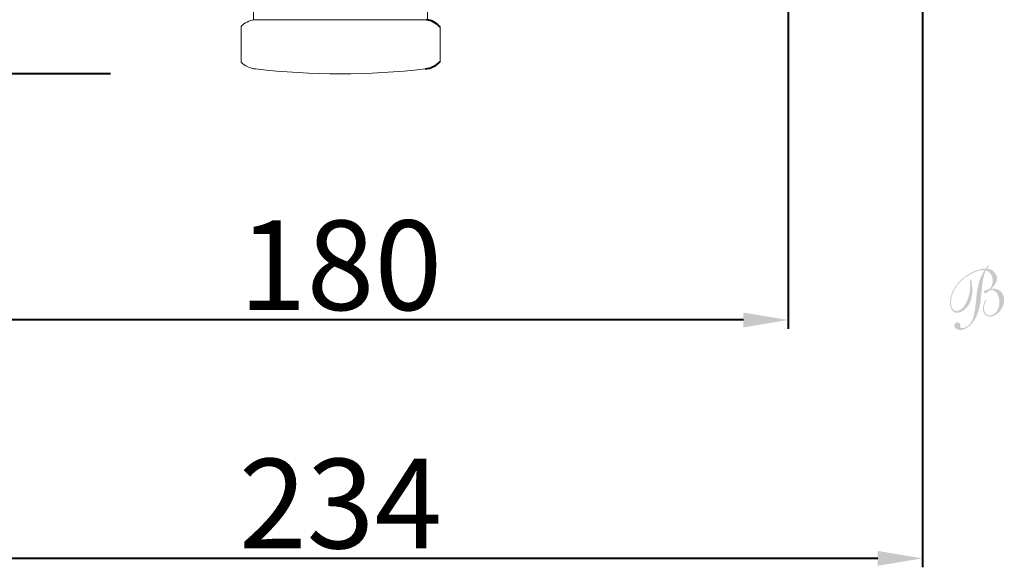
# Model space of a CAD drawing. Units: millimetres. Extents: x 22626 to 27115, y -11713 to -1760.
# Drawn here: x 22787 to 22985, y -11713 to -11603 of the extents above; entities that cross this region are included whole.
import ezdxf

# ---------------------------------------------------------------- set-up
doc = ezdxf.new("R2010")
doc.units = ezdxf.units.MM
doc.layers.get('0').update_dxf_attribs({"lineweight": 40})
doc.layers.add('尺寸线', color=7, linetype='Continuous', lineweight=20)
doc.styles.get("Standard").update_dxf_attribs({"font": 'arial.ttf'})
doc.dimstyles.new('副本 %%C2', dxfattribs={"dimscale": 1.8, "dimtxt": 10, "dimasz": 5, "dimexe": 1, "dimexo": 1, "dimgap": 1, "dimtad": 1, "dimdec": 1, "dimdsep": 46, "dimtxsty": 'Standard', "dimcen": 0, "dimclrt": 7, "dimazin": 2, "dimtfac": 1, "dimtdec": 1, "dimtofl": 0, "dimtmove": 0, "dimatfit": 3, "dimfxl": 0, "dimtolj": 1, "dimtzin": 0, "dimlwd": -1, "dimlwe": -1, "dimarcsym": 0})

# ---------------------------------------------------------------- blocks, each defined once
blk = doc.blocks.new('*D11')
at = {"color": 0, "linetype": 'ByBlock'}
for p, q in [((22761.45, -11582.01), (22761.45, -11665.49)), ((22941.45, -11582.01), (22941.45, -11665.49)), ((22932.45, -11663.69), (22770.45, -11663.69))]:
    blk.add_line(p, q, dxfattribs=at)
for points in [[(22770.45, -11662.19), (22770.45, -11665.19), (22761.45, -11663.69)], [(22932.45, -11662.19), (22932.45, -11665.19), (22941.45, -11663.69)]]:
    blk.add_solid(points, dxfattribs=at)
at = {"layer": 'Defpoints', "color": 0, "linetype": 'ByBlock'}
for p in [(22761.45, -11580.21), (22941.45, -11580.21), (22761.45, -11663.69)]:
    blk.add_point(p, dxfattribs=at)
at = {"color": 7, "linetype": 'ByBlock', "lineweight": 25, "insert": (22851.45, -11652.7), "char_height": 18, "attachment_point": 5}
blk.add_mtext('\\A1;180', dxfattribs=at)
blk = doc.blocks.new('*D12')
at = {"color": 0, "linetype": 'ByBlock'}
for p, q in [((22734.45, -11576.62), (22734.45, -11713.38)), ((22968.45, -11578.85), (22968.45, -11713.38)), ((22959.45, -11711.58), (22743.45, -11711.58))]:
    blk.add_line(p, q, dxfattribs=at)
for points in [[(22743.45, -11710.08), (22743.45, -11713.08), (22734.45, -11711.58)], [(22959.45, -11710.08), (22959.45, -11713.08), (22968.45, -11711.58)]]:
    blk.add_solid(points, dxfattribs=at)
at = {"layer": 'Defpoints', "color": 0, "linetype": 'ByBlock'}
for p in [(22734.45, -11574.82), (22968.45, -11577.05), (22734.45, -11711.58)]:
    blk.add_point(p, dxfattribs=at)
at = {"color": 7, "linetype": 'ByBlock', "lineweight": 25, "insert": (22851.45, -11700.58), "char_height": 18, "attachment_point": 5}
blk.add_mtext('\\A1;234', dxfattribs=at)
blk = doc.blocks.new('*D16')
at = {"color": 0, "linetype": 'ByBlock'}
for p, q in [((22837.83, -10327.2), (22647.03, -10327.2)), ((22648.83, -10336.2), (22648.83, -11605.24)), ((22805.21, -11614.24), (22647.03, -11614.24))]:
    blk.add_line(p, q, dxfattribs=at)
for points in [[(22647.33, -10336.2), (22650.33, -10336.2), (22648.83, -10327.2)], [(22647.33, -11605.24), (22650.33, -11605.24), (22648.83, -11614.24)]]:
    blk.add_solid(points, dxfattribs=at)
at = {"layer": 'Defpoints', "color": 0, "linetype": 'ByBlock'}
for p in [(22839.63, -10327.2), (22648.83, -11614.24), (22807.01, -11614.24)]:
    blk.add_point(p, dxfattribs=at)
at = {"color": 7, "linetype": 'ByBlock', "lineweight": 25, "insert": (22637.84, -10970.72), "char_height": 18, "attachment_point": 5, "rotation": 90}
blk.add_mtext('\\A1;1287', dxfattribs=at)

msp = doc.modelspace()

# ---------------------------------------------------------------- hatches: boundary and pattern name
at = {"layer": '尺寸线'}
h = msp.add_hatch(color=0, dxfattribs=at)
edge = h.paths.add_edge_path()
edge.add_spline(control_points=[(22982.29, -11657.39), (22982.86, -11657.36), (22983.34, -11657.44), (22983.74, -11657.64), (22983.74, -11657.64), (22984.14, -11657.84), (22984.43, -11658.15), (22984.63, -11658.59), (22984.63, -11658.59), (22984.81, -11658.99), (22984.89, -11659.42), (22984.86, -11659.87), (22984.86, -11659.87), (22984.83, -11660.33), (22984.7, -11660.78), (22984.46, -11661.23), (22984.46, -11661.23), (22984.27, -11661.58), (22984.03, -11661.9), (22983.74, -11662.19), (22983.74, -11662.19), (22983.45, -11662.47), (22983.15, -11662.69), (22982.83, -11662.83), (22982.83, -11662.83), (22982.38, -11663.04), (22981.97, -11663.08), (22981.6, -11662.97), (22981.6, -11662.97), (22981.22, -11662.85), (22980.95, -11662.6), (22980.77, -11662.21), (22980.77, -11662.21), (22980.57, -11661.77), (22980.54, -11661.27), (22980.69, -11660.69), (22980.69, -11660.69), (22980.83, -11660.12), (22981, -11659.78), (22981.21, -11659.69), (22981.21, -11659.69), (22981.24, -11659.67), (22981.26, -11659.67), (22981.28, -11659.67), (22981.28, -11659.67), (22981.29, -11659.67), (22981.3, -11659.67), (22981.31, -11659.69), (22981.31, -11659.69), (22981.33, -11659.73), (22981.28, -11659.84), (22981.18, -11660.04), (22981.18, -11660.04), (22981.13, -11660.13), (22981.09, -11660.2), (22981.06, -11660.24), (22981.06, -11660.24), (22980.91, -11660.55), (22980.82, -11660.86), (22980.8, -11661.18), (22980.8, -11661.18), (22980.78, -11661.49), (22980.83, -11661.78), (22980.94, -11662.04), (22980.94, -11662.04), (22981.1, -11662.37), (22981.32, -11662.59), (22981.61, -11662.7), (22981.61, -11662.7), (22981.9, -11662.81), (22982.21, -11662.79), (22982.54, -11662.64), (22982.54, -11662.64), (22983.16, -11662.35), (22983.58, -11661.81), (22983.79, -11661.01), (22983.79, -11661.01), (22984, -11660.21), (22983.94, -11659.42), (22983.59, -11658.66), (22983.59, -11658.66), (22983.42, -11658.28), (22983.17, -11658), (22982.85, -11657.82), (22982.85, -11657.82), (22982.53, -11657.64), (22982.25, -11657.61), (22982, -11657.72), (22982, -11657.72), (22981.91, -11657.76), (22981.78, -11657.85), (22981.62, -11658), (22981.62, -11658), (22981.46, -11658.15), (22981.33, -11658.24), (22981.24, -11658.28), (22981.24, -11658.28), (22981.15, -11658.33), (22981.06, -11658.34), (22980.99, -11658.33), (22980.99, -11658.33), (22980.92, -11658.31), (22980.87, -11658.27), (22980.83, -11658.2), (22980.83, -11658.2), (22980.8, -11658.12), (22980.8, -11658.05), (22980.83, -11657.97), (22980.83, -11657.97), (22980.87, -11657.9), (22980.93, -11657.84), (22981.02, -11657.8), (22981.02, -11657.8), (22981.08, -11657.77), (22981.18, -11657.74), (22981.31, -11657.7), (22981.31, -11657.7), (22981.45, -11657.66), (22981.55, -11657.62), (22981.62, -11657.59), (22981.62, -11657.59), (22982.04, -11657.4), (22982.33, -11657.02), (22982.47, -11656.44), (22982.47, -11656.44), (22982.62, -11655.86), (22982.57, -11655.3), (22982.33, -11654.78), (22982.33, -11654.78), (22982.21, -11654.51), (22982.05, -11654.28), (22981.86, -11654.11), (22981.86, -11654.11), (22981.67, -11653.93), (22981.45, -11653.81), (22981.2, -11653.73), (22981.2, -11653.73), (22980.8, -11654.41), (22980.51, -11655.78), (22980.33, -11657.83), (22980.33, -11657.83), (22980.25, -11658.78), (22980.17, -11659.51), (22980.11, -11660.04), (22980.11, -11660.04), (22979.93, -11661.39), (22979.57, -11662.53), (22979.03, -11663.48), (22979.03, -11663.48), (22978.48, -11664.43), (22977.81, -11665.09), (22977.01, -11665.45), (22977.01, -11665.45), (22976.54, -11665.67), (22976.11, -11665.74), (22975.72, -11665.67), (22975.72, -11665.67), (22975.33, -11665.6), (22975.07, -11665.42), (22974.92, -11665.11), (22974.92, -11665.11), (22974.84, -11664.93), (22974.83, -11664.76), (22974.89, -11664.59), (22974.89, -11664.59), (22974.94, -11664.42), (22975.05, -11664.29), (22975.21, -11664.22), (22975.21, -11664.22), (22975.35, -11664.16), (22975.51, -11664.15), (22975.67, -11664.21), (22975.67, -11664.21), (22975.83, -11664.27), (22975.94, -11664.38), (22976.01, -11664.52), (22976.01, -11664.52), (22976.06, -11664.63), (22976.07, -11664.75), (22976.03, -11664.88), (22976.03, -11664.88), (22976, -11665.02), (22975.99, -11665.1), (22976, -11665.13), (22976, -11665.13), (22976.06, -11665.25), (22976.19, -11665.31), (22976.39, -11665.32), (22976.39, -11665.32), (22976.59, -11665.33), (22976.82, -11665.28), (22977.08, -11665.17), (22977.08, -11665.17), (22977.72, -11664.88), (22978.19, -11664.37), (22978.5, -11663.64), (22978.5, -11663.64), (22978.81, -11662.92), (22979.06, -11661.43), (22979.27, -11659.2), (22979.27, -11659.2), (22979.38, -11657.93), (22979.57, -11656.88), (22979.83, -11656.05), (22979.83, -11656.05), (22980.09, -11655.21), (22980.46, -11654.43), (22980.94, -11653.69), (22980.94, -11653.69), (22980.59, -11653.67), (22980.23, -11653.71), (22979.86, -11653.79), (22979.86, -11653.79), (22979.49, -11653.88), (22979.1, -11654.02), (22978.68, -11654.21), (22978.68, -11654.21), (22977.86, -11654.58), (22977.12, -11655.06), (22976.47, -11655.64), (22976.47, -11655.64), (22975.82, -11656.22), (22975.31, -11656.85), (22974.92, -11657.55), (22974.92, -11657.55), (22974.55, -11658.21), (22974.32, -11658.88), (22974.22, -11659.55), (22974.22, -11659.55), (22974.12, -11660.23), (22974.18, -11660.78), (22974.38, -11661.23), (22974.38, -11661.23), (22974.52, -11661.53), (22974.72, -11661.73), (22974.99, -11661.82), (22974.99, -11661.82), (22975.25, -11661.92), (22975.54, -11661.89), (22975.86, -11661.75), (22975.86, -11661.75), (22976.41, -11661.5), (22976.9, -11660.94), (22977.31, -11660.06), (22977.31, -11660.06), (22977.73, -11659.19), (22977.97, -11658.21), (22978.03, -11657.13), (22978.03, -11657.13), (22978.04, -11656.81), (22978.03, -11656.48), (22978, -11656.12), (22978, -11656.12), (22977.96, -11655.77), (22977.97, -11655.58), (22978.02, -11655.55), (22978.02, -11655.55), (22978.04, -11655.54), (22978.06, -11655.55), (22978.09, -11655.58), (22978.09, -11655.58), (22978.12, -11655.61), (22978.15, -11655.64), (22978.17, -11655.69), (22978.17, -11655.69), (22978.27, -11655.91), (22978.35, -11656.26), (22978.41, -11656.74), (22978.41, -11656.74), (22978.46, -11657.22), (22978.47, -11657.72), (22978.44, -11658.24), (22978.44, -11658.24), (22978.38, -11659.14), (22978.16, -11659.93), (22977.76, -11660.6), (22977.76, -11660.6), (22977.37, -11661.28), (22976.85, -11661.76), (22976.23, -11662.04), (22976.23, -11662.04), (22975.78, -11662.25), (22975.37, -11662.29), (22975.01, -11662.18), (22975.01, -11662.18), (22974.65, -11662.06), (22974.37, -11661.81), (22974.19, -11661.4), (22974.19, -11661.4), (22973.99, -11660.95), (22973.92, -11660.39), (22974, -11659.72), (22974, -11659.72), (22974.07, -11659.04), (22974.28, -11658.37), (22974.63, -11657.71), (22974.63, -11657.71), (22975.04, -11656.9), (22975.6, -11656.18), (22976.29, -11655.54), (22976.29, -11655.54), (22976.99, -11654.9), (22977.79, -11654.38), (22978.7, -11653.96), (22978.7, -11653.96), (22979.09, -11653.79), (22979.49, -11653.65), (22979.89, -11653.55), (22979.89, -11653.55), (22980.3, -11653.45), (22980.72, -11653.39), (22981.15, -11653.37), (22981.15, -11653.37), (22981.29, -11653.18), (22981.41, -11653.04), (22981.51, -11652.93), (22981.51, -11652.93), (22981.62, -11652.83), (22981.7, -11652.76), (22981.76, -11652.73), (22981.76, -11652.73), (22981.78, -11652.72), (22981.79, -11652.72), (22981.81, -11652.72), (22981.81, -11652.72), (22981.82, -11652.72), (22981.83, -11652.73), (22981.83, -11652.74), (22981.83, -11652.74), (22981.85, -11652.79), (22981.81, -11652.89), (22981.69, -11653.03), (22981.69, -11653.03), (22981.59, -11653.16), (22981.5, -11653.27), (22981.44, -11653.37), (22981.44, -11653.37), (22981.88, -11653.43), (22982.25, -11653.56), (22982.55, -11653.77), (22982.55, -11653.77), (22982.85, -11653.97), (22983.08, -11654.24), (22983.24, -11654.58), (22983.24, -11654.58), (22983.44, -11655.03), (22983.46, -11655.49), (22983.3, -11655.98), (22983.3, -11655.98), (22983.13, -11656.46), (22982.8, -11656.93), (22982.29, -11657.39)], knot_values=[0, 0, 0, 0, 0.011364, 0.011364, 0.011364, 0.011364, 0.022727, 0.022727, 0.022727, 0.022727, 0.034091, 0.034091, 0.034091, 0.034091, 0.045455, 0.045455, 0.045455, 0.045455, 0.056818, 0.056818, 0.056818, 0.056818, 0.068182, 0.068182, 0.068182, 0.068182, 0.079545, 0.079545, 0.079545, 0.079545, 0.090909, 0.090909, 0.090909, 0.090909, 0.102273, 0.102273, 0.102273, 0.102273, 0.113636, 0.113636, 0.113636, 0.113636, 0.125, 0.125, 0.125, 0.125, 0.136364, 0.136364, 0.136364, 0.136364, 0.147727, 0.147727, 0.147727, 0.147727, 0.159091, 0.159091, 0.159091, 0.159091, 0.170455, 0.170455, 0.170455, 0.170455, 0.181818, 0.181818, 0.181818, 0.181818, 0.193182, 0.193182, 0.193182, 0.193182, 0.204545, 0.204545, 0.204545, 0.204545, 0.215909, 0.215909, 0.215909, 0.215909, 0.227273, 0.227273, 0.227273, 0.227273, 0.238636, 0.238636, 0.238636, 0.238636, 0.25, 0.25, 0.25, 0.25, 0.261364, 0.261364, 0.261364, 0.261364, 0.272727, 0.272727, 0.272727, 0.272727, 0.284091, 0.284091, 0.284091, 0.284091, 0.295455, 0.295455, 0.295455, 0.295455, 0.306818, 0.306818, 0.306818, 0.306818, 0.318182, 0.318182, 0.318182, 0.318182, 0.329545, 0.329545, 0.329545, 0.329545, 0.340909, 0.340909, 0.340909, 0.340909, 0.352273, 0.352273, 0.352273, 0.352273, 0.363636, 0.363636, 0.363636, 0.363636, 0.375, 0.375, 0.375, 0.375, 0.386364, 0.386364, 0.386364, 0.386364, 0.397727, 0.397727, 0.397727, 0.397727, 0.409091, 0.409091, 0.409091, 0.409091, 0.420455, 0.420455, 0.420455, 0.420455, 0.431818, 0.431818, 0.431818, 0.431818, 0.443182, 0.443182, 0.443182, 0.443182, 0.454545, 0.454545, 0.454545, 0.454545, 0.465909, 0.465909, 0.465909, 0.465909, 0.477273, 0.477273, 0.477273, 0.477273, 0.488636, 0.488636, 0.488636, 0.488636, 0.5, 0.5, 0.5, 0.5, 0.511364, 0.511364, 0.511364, 0.511364, 0.522727, 0.522727, 0.522727, 0.522727, 0.534091, 0.534091, 0.534091, 0.534091, 0.545455, 0.545455, 0.545455, 0.545455, 0.556818, 0.556818, 0.556818, 0.556818, 0.568182, 0.568182, 0.568182, 0.568182, 0.579545, 0.579545, 0.579545, 0.579545, 0.590909, 0.590909, 0.590909, 0.590909, 0.602273, 0.602273, 0.602273, 0.602273, 0.613636, 0.613636, 0.613636, 0.613636, 0.625, 0.625, 0.625, 0.625, 0.636364, 0.636364, 0.636364, 0.636364, 0.647727, 0.647727, 0.647727, 0.647727, 0.659091, 0.659091, 0.659091, 0.659091, 0.670455, 0.670455, 0.670455, 0.670455, 0.681818, 0.681818, 0.681818, 0.681818, 0.693182, 0.693182, 0.693182, 0.693182, 0.704545, 0.704545, 0.704545, 0.704545, 0.715909, 0.715909, 0.715909, 0.715909, 0.727273, 0.727273, 0.727273, 0.727273, 0.738636, 0.738636, 0.738636, 0.738636, 0.75, 0.75, 0.75, 0.75, 0.761364, 0.761364, 0.761364, 0.761364, 0.772727, 0.772727, 0.772727, 0.772727, 0.784091, 0.784091, 0.784091, 0.784091, 0.795455, 0.795455, 0.795455, 0.795455, 0.806818, 0.806818, 0.806818, 0.806818, 0.818182, 0.818182, 0.818182, 0.818182, 0.829545, 0.829545, 0.829545, 0.829545, 0.840909, 0.840909, 0.840909, 0.840909, 0.852273, 0.852273, 0.852273, 0.852273, 0.863636, 0.863636, 0.863636, 0.863636, 0.875, 0.875, 0.875, 0.875, 0.886364, 0.886364, 0.886364, 0.886364, 0.897727, 0.897727, 0.897727, 0.897727, 0.909091, 0.909091, 0.909091, 0.909091, 0.920455, 0.920455, 0.920455, 0.920455, 0.931818, 0.931818, 0.931818, 0.931818, 0.943182, 0.943182, 0.943182, 0.943182, 0.954545, 0.954545, 0.954545, 0.954545, 0.965909, 0.965909, 0.965909, 0.965909, 0.977273, 0.977273, 0.977273, 0.977273, 0.988636, 0.988636, 0.988636, 0.988636, 1, 1, 1, 1], degree=3, periodic=0)
edge.add_line((22981.11, -11660.16), (22981.12, -11660.13))

# ---------------------------------------------------------------- linework, layer by layer
at = {"lineweight": 18}
for p, q in [((22833.95, -11603.37), (22833.95, -11594.42)), ((22868.95, -11603.37), (22868.95, -11594.42)), ((22831.45, -11604.69), (22831.45, -11611.91)), ((22834.08, -11603.37), (22868.75, -11603.37)), ((22871.45, -11604.77), (22871.45, -11611.83))]:
    msp.add_line(p, q, dxfattribs=at)
for centre, radius, start, end in [((22834.91, -11608.3), 5, 99.5941, 133.8023), ((22834.91, -11608.3), 5, 226.1977, 263.466), ((22851.41, -11464.24), 150, 263.466, 276.534)]:
    msp.add_arc(centre, radius, start, end, dxfattribs=at)
for start, end in [(44.9415, 80.4059), (276.534, 315.0585)]:
    msp.add_arc((22867.91, -11608.3), 5, start, end)

# ---------------------------------------------------------------- dimensions: what is measured, and where the dimension line sits
at = {"linetype": 'ByBlock', "lineweight": 25}
dim = msp.add_linear_dim(base=(22648.83, -11614.24), p1=(22839.63, -10327.2), p2=(22807.01, -11614.24), angle=90, dimstyle='副本 %%C2', dxfattribs=at)
dim.commit()
dim.dimension.update_dxf_attribs({"geometry": '*D16', "text_midpoint": (22637.84, -10970.72)})
for base, p1, p2, picture, middle in [((22734.45, -11711.58), (22968.45, -11577.05), (22734.45, -11574.82), '*D12', (22851.45, -11700.58)), ((22761.45, -11663.69), (22941.45, -11580.21), (22761.45, -11580.21), '*D11', (22851.45, -11652.7))]:
    dim = msp.add_linear_dim(base=base, p1=p1, p2=p2, dimstyle='副本 %%C2', dxfattribs=at)
    dim.commit()
    dim.dimension.update_dxf_attribs({"geometry": picture, "text_midpoint": middle})

doc.saveas('drawing.dxf')
